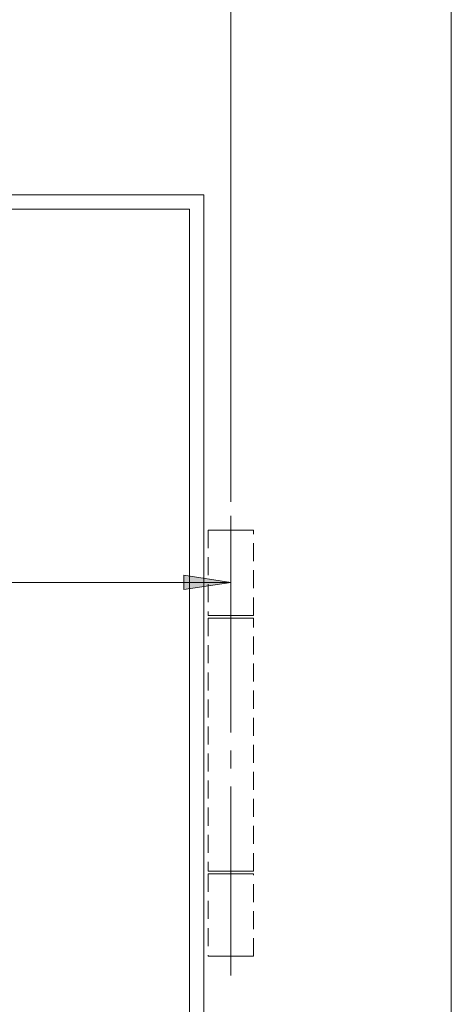
# Model space of a CAD drawing. Units: inches. Extents: x 5 to 589, y 5 to 415.
# Drawn here: x 268 to 298, y 293 to 363 of the extents above; entities that cross this region are included whole.
import ezdxf

# ---------------------------------------------------------------- set-up
doc = ezdxf.new("R2010")
doc.units = ezdxf.units.IN
doc.header["$MEASUREMENT"] = 0
for name, pattern in [('AI-Linetype-45', [19.05, 15.24, -1.27, 1.27, -1.27]), ('AI-Linetype-48', [1.905, 1.27, -0.635]), ('AI-Linetype-49', [1.905, 1.27, -0.635]), ('AI-Linetype-50', [1.905, 1.27, -0.635]), ('AI-Linetype-51', [1.905, 1.27, -0.635]), ('AI-Linetype-52', [1.905, 1.27, -0.635]), ('AI-Linetype-53', [1.905, 1.27, -0.635]), ('AI-Linetype-54', [1.905, 1.27, -0.635]), ('AI-Linetype-55', [1.905, 1.27, -0.635]), ('AI-Linetype-56', [1.905, 1.27, -0.635]), ('AI-Linetype-57', [1.905, 1.27, -0.635]), ('AI-Linetype-58', [1.905, 1.27, -0.635]), ('AI-Linetype-59', [1.905, 1.27, -0.635]), ('AI-Linetype-60', [1.905, 1.27, -0.635]), ('AI-Linetype-61', [1.905, 1.27, -0.635]), ('AI-Linetype-62', [1.905, 1.27, -0.635]), ('AI-Linetype-63', [1.905, 1.27, -0.635]), ('AI-Linetype-64', [1.905, 1.27, -0.635]), ('AI-Linetype-65', [1.905, 1.27, -0.635]), ('AI-Linetype-66', [1.905, 1.27, -0.635]), ('AI-Linetype-67', [1.905, 1.27, -0.635]), ('AI-Linetype-68', [1.905, 1.27, -0.635]), ('AI-Linetype-69', [1.905, 1.27, -0.635]), ('AI-Linetype-70', [1.905, 1.27, -0.635]), ('AI-Linetype-71', [1.905, 1.27, -0.635]), ('AI-Linetype-72', [1.905, 1.27, -0.635]), ('AI-Linetype-73', [1.905, 1.27, -0.635]), ('AI-Linetype-74', [1.905, 1.27, -0.635]), ('AI-Linetype-75', [1.905, 1.27, -0.635]), ('AI-Linetype-76', [1.905, 1.27, -0.635]), ('AI-Linetype-77', [1.905, 1.27, -0.635])]:
    doc.linetypes.add(name, pattern=pattern)
doc.layers.add('Ebene 1', color=7, linetype='Continuous')

msp = doc.modelspace()

# ---------------------------------------------------------------- hatches: boundary and pattern name
at = {"layer": 'Ebene 1', "true_color": 0xff0000}
h = msp.add_hatch(color=1, dxfattribs=at)
h.dxf.hatch_style = 2
h.paths.add_polyline_path([(240.166, 203.006), (243.468, 203.514), (243.468, 202.498)])
h.paths.add_polyline_path([(282.366, 203.006), (279.064, 202.498), (279.064, 203.514)])
h.paths.add_polyline_path([(211.266, 387.25), (214.568, 387.759), (214.568, 386.742)])
h.paths.add_polyline_path([(259.865, 387.25), (256.563, 386.742), (256.563, 387.759)])
h.paths.add_polyline_path([(239.266, 322.968), (242.568, 323.476), (242.568, 322.46)])
h.paths.add_polyline_path([(282.366, 322.968), (279.064, 322.46), (279.064, 323.476)])
h.paths.add_polyline_path([(259.865, 387.25), (263.167, 387.759), (263.167, 386.742)])
h.paths.add_polyline_path([(282.366, 387.25), (279.064, 386.742), (279.064, 387.759)])
h.paths.add_polyline_path([(244.565, 377.646), (247.867, 378.154), (247.867, 377.138)])
h.paths.add_polyline_path([(282.366, 377.646), (279.064, 377.138), (279.064, 378.154)])

# ---------------------------------------------------------------- linework, layer by layer
at = {"layer": 'Ebene 1', "color": 1, "lineweight": 18, "true_color": 0xff0000}
for points in [[(282.366, 328.645), (282.366, 388.251)], [(282.366, 328.645), (282.366, 378.646)], [(282.366, 322.968), (279.064, 322.46), (279.064, 323.476), (282.366, 322.968)], [(282.366, 322.968), (239.266, 322.968)]]:
    msp.add_lwpolyline(points, dxfattribs=at)
at = {"layer": 'Ebene 1', "color": 7, "lineweight": 18, "true_color": 0xffffff}
for points in [[(297.865, 261.446), (297.865, 367.646)], [(280.465, 350.246), (246.642, 350.246)], [(280.465, 261.446), (280.465, 350.246)], [(246.563, 349.246), (279.466, 349.246)], [(279.466, 349.246), (279.466, 261.446)]]:
    msp.add_lwpolyline(points, dxfattribs=at)
at = {"layer": 'Ebene 1', "color": 7, "linetype": 'AI-Linetype-45', "lineweight": 18, "true_color": 0xffffff}
msp.add_lwpolyline([(282.366, 327.645), (282.366, 295.298)], dxfattribs=at)
at = {"layer": 'Ebene 1', "color": 7, "linetype": 'AI-Linetype-70', "lineweight": 18, "true_color": 0xffffff}
msp.add_lwpolyline([(281.866, 326.646), (281.55, 326.646), (281.272, 326.646), (281.046, 326.646), (280.882, 326.646), (280.788, 326.646), (280.766, 326.646), (280.768, 326.646), (280.822, 326.646), (280.95, 326.646), (281.144, 326.646), (281.395, 326.646), (281.692, 326.646), (282.021, 326.646), (282.366, 326.646), (282.71, 326.646), (283.039, 326.646), (283.336, 326.646), (283.587, 326.646), (283.781, 326.646), (283.908, 326.646), (283.964, 326.646), (283.966, 326.646), (283.943, 326.646), (283.849, 326.646), (283.685, 326.646), (283.459, 326.646), (283.181, 326.646), (282.866, 326.646)], dxfattribs=at)
at = {"layer": 'Ebene 1', "color": 7, "linetype": 'AI-Linetype-76', "lineweight": 18, "true_color": 0xffffff}
msp.add_lwpolyline([(280.766, 326.646), (280.766, 320.646)], dxfattribs=at)
at = {"layer": 'Ebene 1', "color": 7, "linetype": 'AI-Linetype-49', "lineweight": 18, "true_color": 0xffffff}
msp.add_lwpolyline([(281.865, 326.646), (281.865, 326.646)], dxfattribs=at)
at = {"layer": 'Ebene 1', "color": 7, "linetype": 'AI-Linetype-68', "lineweight": 18, "true_color": 0xffffff}
msp.add_lwpolyline([(282.866, 326.646), (281.865, 326.646)], dxfattribs=at)
at = {"layer": 'Ebene 1', "color": 7, "linetype": 'AI-Linetype-51', "lineweight": 18, "true_color": 0xffffff}
msp.add_lwpolyline([(282.866, 326.646), (282.866, 326.646)], dxfattribs=at)
at = {"layer": 'Ebene 1', "color": 7, "linetype": 'AI-Linetype-77', "lineweight": 18, "true_color": 0xffffff}
msp.add_lwpolyline([(283.966, 320.646), (283.966, 326.646)], dxfattribs=at)
at = {"layer": 'Ebene 1', "lineweight": 0}
msp.add_lwpolyline([(282.366, 322.968), (279.064, 322.46), (279.064, 323.476)], dxfattribs=at)
at = {"layer": 'Ebene 1', "color": 7, "linetype": 'AI-Linetype-71', "lineweight": 18, "true_color": 0xffffff}
msp.add_lwpolyline([(282.866, 320.646), (283.181, 320.646), (283.459, 320.646), (283.685, 320.646), (283.849, 320.646), (283.943, 320.646), (283.965, 320.646), (283.963, 320.646), (283.909, 320.646), (283.781, 320.646), (283.587, 320.646), (283.336, 320.646), (283.039, 320.646), (282.71, 320.646), (282.366, 320.646), (282.021, 320.646), (281.692, 320.646), (281.395, 320.646), (281.144, 320.646), (280.95, 320.646), (280.823, 320.646), (280.768, 320.646), (280.765, 320.646), (280.788, 320.646), (280.882, 320.646), (281.046, 320.646), (281.272, 320.646), (281.55, 320.646), (281.865, 320.646)], dxfattribs=at)
at = {"layer": 'Ebene 1', "color": 7, "linetype": 'AI-Linetype-66', "lineweight": 18, "true_color": 0xffffff}
msp.add_lwpolyline([(281.866, 320.446), (281.55, 320.446), (281.272, 320.446), (281.046, 320.446), (280.882, 320.446), (280.788, 320.446), (280.766, 320.446), (280.768, 320.446), (280.822, 320.446), (280.95, 320.446), (281.144, 320.446), (281.395, 320.446), (281.692, 320.446), (282.021, 320.446), (282.366, 320.446), (282.71, 320.446), (283.039, 320.446), (283.336, 320.446), (283.587, 320.446), (283.781, 320.446), (283.908, 320.446), (283.964, 320.446), (283.966, 320.446), (283.943, 320.446), (283.849, 320.446), (283.685, 320.446), (283.459, 320.446), (283.181, 320.446), (282.866, 320.446)], dxfattribs=at)
at = {"layer": 'Ebene 1', "color": 7, "linetype": 'AI-Linetype-74', "lineweight": 18, "true_color": 0xffffff}
msp.add_lwpolyline([(280.766, 320.446), (280.766, 302.646)], dxfattribs=at)
at = {"layer": 'Ebene 1', "color": 7, "linetype": 'AI-Linetype-48', "lineweight": 18, "true_color": 0xffffff}
msp.add_lwpolyline([(281.865, 320.646), (281.865, 320.646)], dxfattribs=at)
at = {"layer": 'Ebene 1', "color": 7, "linetype": 'AI-Linetype-69', "lineweight": 18, "true_color": 0xffffff}
msp.add_lwpolyline([(282.866, 320.646), (281.865, 320.646)], dxfattribs=at)
at = {"layer": 'Ebene 1', "color": 7, "linetype": 'AI-Linetype-53', "lineweight": 18, "true_color": 0xffffff}
msp.add_lwpolyline([(281.865, 320.446), (281.865, 320.446)], dxfattribs=at)
at = {"layer": 'Ebene 1', "color": 7, "linetype": 'AI-Linetype-64', "lineweight": 18, "true_color": 0xffffff}
msp.add_lwpolyline([(282.866, 320.446), (281.865, 320.446)], dxfattribs=at)
at = {"layer": 'Ebene 1', "color": 7, "linetype": 'AI-Linetype-50', "lineweight": 18, "true_color": 0xffffff}
msp.add_lwpolyline([(282.866, 320.646), (282.866, 320.646)], dxfattribs=at)
at = {"layer": 'Ebene 1', "color": 7, "linetype": 'AI-Linetype-55', "lineweight": 18, "true_color": 0xffffff}
msp.add_lwpolyline([(282.866, 320.446), (282.866, 320.446)], dxfattribs=at)
at = {"layer": 'Ebene 1', "color": 7, "linetype": 'AI-Linetype-75', "lineweight": 18, "true_color": 0xffffff}
msp.add_lwpolyline([(283.966, 302.646), (283.966, 320.446)], dxfattribs=at)
at = {"layer": 'Ebene 1', "color": 7, "linetype": 'AI-Linetype-67', "lineweight": 18, "true_color": 0xffffff}
msp.add_lwpolyline([(282.866, 302.646), (283.181, 302.646), (283.459, 302.646), (283.685, 302.646), (283.849, 302.646), (283.943, 302.646), (283.965, 302.646), (283.963, 302.646), (283.909, 302.646), (283.781, 302.646), (283.587, 302.646), (283.336, 302.646), (283.039, 302.646), (282.71, 302.646), (282.366, 302.646), (282.021, 302.646), (281.692, 302.646), (281.395, 302.646), (281.144, 302.646), (280.95, 302.646), (280.823, 302.646), (280.768, 302.646), (280.765, 302.646), (280.788, 302.646), (280.882, 302.646), (281.046, 302.646), (281.272, 302.646), (281.55, 302.646), (281.865, 302.646)], dxfattribs=at)
at = {"layer": 'Ebene 1', "color": 7, "linetype": 'AI-Linetype-63', "lineweight": 18, "true_color": 0xffffff}
msp.add_lwpolyline([(281.866, 302.446), (281.55, 302.446), (281.272, 302.446), (281.046, 302.446), (280.882, 302.446), (280.788, 302.446), (280.766, 302.446), (280.768, 302.446), (280.822, 302.446), (280.95, 302.446), (281.144, 302.446), (281.395, 302.446), (281.692, 302.446), (282.021, 302.446), (282.366, 302.446), (282.71, 302.446), (283.039, 302.446), (283.336, 302.446), (283.587, 302.446), (283.781, 302.446), (283.908, 302.446), (283.964, 302.446), (283.966, 302.446), (283.943, 302.446), (283.849, 302.446), (283.685, 302.446), (283.459, 302.446), (283.181, 302.446), (282.866, 302.446)], dxfattribs=at)
at = {"layer": 'Ebene 1', "color": 7, "linetype": 'AI-Linetype-72', "lineweight": 18, "true_color": 0xffffff}
msp.add_lwpolyline([(280.766, 302.446), (280.766, 296.646)], dxfattribs=at)
at = {"layer": 'Ebene 1', "color": 7, "linetype": 'AI-Linetype-52', "lineweight": 18, "true_color": 0xffffff}
msp.add_lwpolyline([(281.865, 302.646), (281.865, 302.646)], dxfattribs=at)
at = {"layer": 'Ebene 1', "color": 7, "linetype": 'AI-Linetype-65', "lineweight": 18, "true_color": 0xffffff}
msp.add_lwpolyline([(282.866, 302.646), (281.865, 302.646)], dxfattribs=at)
at = {"layer": 'Ebene 1', "color": 7, "linetype": 'AI-Linetype-56', "lineweight": 18, "true_color": 0xffffff}
msp.add_lwpolyline([(281.865, 302.446), (281.865, 302.446)], dxfattribs=at)
at = {"layer": 'Ebene 1', "color": 7, "linetype": 'AI-Linetype-61', "lineweight": 18, "true_color": 0xffffff}
msp.add_lwpolyline([(282.866, 302.446), (281.865, 302.446)], dxfattribs=at)
at = {"layer": 'Ebene 1', "color": 7, "linetype": 'AI-Linetype-54', "lineweight": 18, "true_color": 0xffffff}
msp.add_lwpolyline([(282.866, 302.646), (282.866, 302.646)], dxfattribs=at)
at = {"layer": 'Ebene 1', "color": 7, "linetype": 'AI-Linetype-59', "lineweight": 18, "true_color": 0xffffff}
msp.add_lwpolyline([(282.866, 302.446), (282.866, 302.446)], dxfattribs=at)
at = {"layer": 'Ebene 1', "color": 7, "linetype": 'AI-Linetype-73', "lineweight": 18, "true_color": 0xffffff}
msp.add_lwpolyline([(283.966, 296.646), (283.966, 302.446)], dxfattribs=at)
at = {"layer": 'Ebene 1', "color": 7, "linetype": 'AI-Linetype-62', "lineweight": 18, "true_color": 0xffffff}
msp.add_lwpolyline([(281.866, 296.646), (281.55, 296.646), (281.272, 296.646), (281.046, 296.646), (280.882, 296.646), (280.788, 296.646), (280.766, 296.646), (280.768, 296.646), (280.822, 296.646), (280.95, 296.646), (281.144, 296.646), (281.395, 296.646), (281.692, 296.646), (282.021, 296.646), (282.366, 296.646), (282.71, 296.646), (283.039, 296.646), (283.336, 296.646), (283.587, 296.646), (283.781, 296.646), (283.908, 296.646), (283.964, 296.646), (283.966, 296.646), (283.943, 296.646), (283.849, 296.646), (283.685, 296.646), (283.459, 296.646), (283.181, 296.646), (282.866, 296.646)], dxfattribs=at)
at = {"layer": 'Ebene 1', "color": 7, "linetype": 'AI-Linetype-57', "lineweight": 18, "true_color": 0xffffff}
msp.add_lwpolyline([(281.865, 296.646), (281.865, 296.646)], dxfattribs=at)
at = {"layer": 'Ebene 1', "color": 7, "linetype": 'AI-Linetype-60', "lineweight": 18, "true_color": 0xffffff}
msp.add_lwpolyline([(282.866, 296.646), (281.865, 296.646)], dxfattribs=at)
at = {"layer": 'Ebene 1', "color": 7, "linetype": 'AI-Linetype-58', "lineweight": 18, "true_color": 0xffffff}
msp.add_lwpolyline([(282.866, 296.646), (282.866, 296.646)], dxfattribs=at)

doc.saveas('drawing.dxf')
